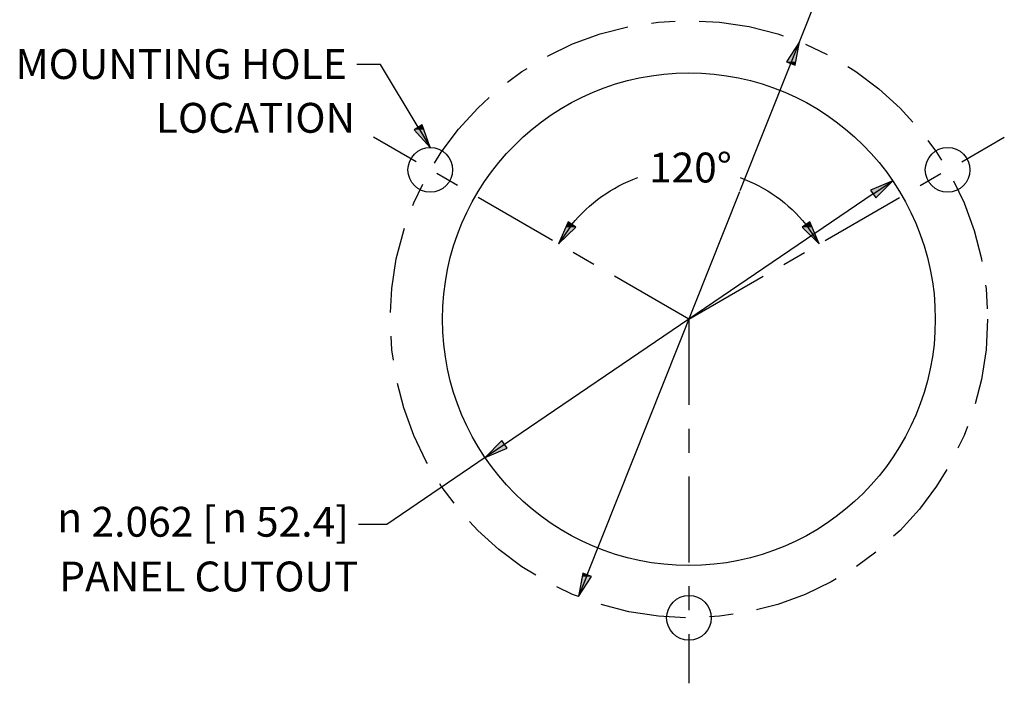
# Paper-space layout 'Layout1' of a CAD drawing. Units: inches. Extents: x 0 to 16.4, y 0 to 10.5.
# Drawn here: x 7.5 to 11.7, y 3.8 to 6.5 of the extents above; entities that cross this region are included whole.
import ezdxf

# ---------------------------------------------------------------- set-up
doc = ezdxf.new("R2010")
doc.units = ezdxf.units.IN
doc.header["$MEASUREMENT"] = 0
doc.linetypes.add('Chain', pattern=[0.538583, 0.359055, -0.044882, 0.089764, -0.044882])
for name, color, linetype, lineweight in [('Dimension (ANSI)', 7, 'Continuous', 25), ('Sketch Geometry (ANSI)', 7, 'Continuous', 25), ('Symbol (ANSI)', 7, 'Continuous', 25)]:
    doc.layers.add(name, color=color, linetype=linetype, lineweight=lineweight)
doc.layers.add('Viewport1ForCustomObjects_0', color=7, linetype='Continuous')
doc.styles.get("Standard").update_dxf_attribs({"font": 'tahoma.ttf'})

# ---------------------------------------------------------------- blocks, each defined once
blk = doc.blocks.new('CustomObjectsInViewport1_0')
at = {"layer": 'Dimension (ANSI)'}
for p, q in [((11.1207, 6.78), (11.2978, 7.2247)), ((11.1207, 6.78), (11.066, 6.6958)), ((11.0843, 6.6885), (11.1207, 6.78)), ((11.1026, 6.6812), (11.1207, 6.78)), ((10.8726, 6.1569), (11.0843, 6.6885)), ((11.066, 6.6958), (11.1026, 6.6812)), ((11.5112, 6.1979), (11.4187, 6.1589)), ((11.4298, 6.1426), (11.5112, 6.1979)), ((11.4409, 6.1263), (11.5112, 6.1979)), ((11.4298, 6.1426), (9.8868, 5.0947)), ((10.2323, 4.5488), (10.871, 6.1529)), ((11.4187, 6.1589), (11.4409, 6.1263)), ((10.1523, 6.0259), (10.1128, 5.9336)), ((10.1847, 6.0036), (10.1523, 6.0259)), ((11.1643, 6.0259), (11.1319, 6.0036)), ((11.2038, 5.9336), (11.1643, 6.0259)), ((10.1685, 6.0147), (10.1128, 5.9336)), ((10.1128, 5.9336), (10.1847, 6.0036)), ((11.1319, 6.0036), (11.2038, 5.9336)), ((11.1481, 6.0147), (11.2038, 5.9336)), ((9.8758, 5.111), (9.8054, 5.0394)), ((9.8979, 5.0784), (9.8758, 5.111)), ((9.8868, 5.0947), (9.8054, 5.0394)), ((9.8054, 5.0394), (9.8979, 5.0784)), ((9.8054, 5.0394), (9.3934, 4.7596)), ((9.3934, 4.7596), (9.2753, 4.7596)), ((10.214, 4.556), (10.1959, 4.4573)), ((10.2323, 4.5488), (10.1959, 4.4573)), ((10.1959, 4.4573), (10.2506, 4.5415)), ((10.2506, 4.5415), (10.214, 4.556))]:
    blk.add_line(p, q, dxfattribs=at)
at = {"layer": 'Dimension (ANSI)', "extrusion": (0, 0, -1)}
for start, end in [(38.9616, 70.1107), (109.8893, 141.0384)]:
    blk.add_arc((-10.6583, 5.6186), 0.6299, start, end, dxfattribs=at)
at = {"layer": 'Dimension (ANSI)', "linetype": 'Continuous'}
for points in [[(11.1207, 6.78), (11.1053, 6.6958), (11.066, 6.6958)], [(11.066, 6.6958), (11.1053, 6.6958), (11.1026, 6.6812)], [(11.5112, 6.1979), (11.4729, 6.1589), (11.4187, 6.1589)], [(11.4187, 6.1589), (11.4729, 6.1589), (11.4409, 6.1263)], [(10.1523, 6.0259), (10.1847, 6.0036), (10.1427, 6.0036)], [(11.1643, 6.0259), (11.1739, 6.0036), (11.1319, 6.0036)], [(10.1427, 6.0036), (10.1847, 6.0036), (10.1128, 5.9336)], [(11.1319, 6.0036), (11.1739, 6.0036), (11.2038, 5.9336)], [(9.8758, 5.111), (9.8979, 5.0784), (9.8438, 5.0784)], [(9.8438, 5.0784), (9.8979, 5.0784), (9.8054, 5.0394)], [(10.2114, 4.5415), (10.2506, 4.5415), (10.1959, 4.4573)], [(10.214, 4.556), (10.2506, 4.5415), (10.2114, 4.5415)]]:
    blk.add_solid(points, dxfattribs=at)
at = {"layer": 'Sketch Geometry (ANSI)', "linetype": 'Chain'}
for q in [(9.3384, 6.3807), (11.9782, 6.3807), (10.6583, 4.0946)]:
    blk.add_line((10.6583, 5.6186), q, dxfattribs=at)
blk.add_circle((10.6583, 5.6186), 1.25, dxfattribs=at)
at = {"layer": 'Sketch Geometry (ANSI)'}
for centre, radius in [((10.6583, 5.6186), 1.031), ((9.5758, 6.2436), 0.0935), ((11.7408, 6.2436), 0.0935), ((10.6583, 4.3686), 0.0935)]:
    blk.add_circle(centre, radius, dxfattribs=at)
at = {"layer": 'Symbol (ANSI)'}
for p, q in [((9.3676, 6.685), (9.2691, 6.685)), ((9.5252, 6.4216), (9.3676, 6.685)), ((9.5421, 6.4317), (9.5083, 6.4115)), ((9.5758, 6.3371), (9.5421, 6.4317)), ((9.5083, 6.4115), (9.5758, 6.3371)), ((9.5252, 6.4216), (9.5758, 6.3371))]:
    blk.add_line(p, q, dxfattribs=at)
at = {"layer": 'Symbol (ANSI)', "linetype": 'Continuous'}
for points in [[(9.5421, 6.4317), (9.5493, 6.4115), (9.5083, 6.4115)], [(9.5083, 6.4115), (9.5493, 6.4115), (9.5758, 6.3371)]]:
    blk.add_solid(points, dxfattribs=at)
at = {"layer": 'Dimension (ANSI)', "char_height": 0.125, "attachment_point": 1}
for s, insert in [('\\fCalibri Light|b0|i0;\\W1.;120°', (10.491, 6.3158)), ('\\fCalibri Light|b0|i0;\\W1.;2.062 [', (8.1582, 4.8332)), ('\\fCalibri Light|b0|i0;\\W1.;52.4]', (8.8464, 4.8332)), ('\\fAIGDT|b0|i0;\\W1.;n', (8.0149, 4.8511)), ('\\fAIGDT|b0|i0;\\W1.;n', (8.705, 4.8511)), ('\\fCalibri Light|b0|i0;\\W1.;PANEL CUTOUT', (8.0232, 4.6042))]:
    blk.add_mtext(s, dxfattribs=dict(at, insert=insert))
at = {"layer": 'Symbol (ANSI)', "char_height": 0.125, "attachment_point": 1}
for s, insert in [('\\fCalibri Light|b0|i0;\\W1.;MOUNTING HOLE', (7.8403, 6.7488)), ('\\fCalibri Light|b0|i0;\\W1.;LOCATION', (8.4274, 6.5239))]:
    blk.add_mtext(s, dxfattribs=dict(at, insert=insert))

psp = doc.layouts.get("Layout1")

# ---------------------------------------------------------------- block references
at = {"layer": 'Viewport1ForCustomObjects_0'}
psp.add_blockref('CustomObjectsInViewport1_0', (-0.3225, -0.3225), dxfattribs=at)

doc.saveas('drawing.dxf')
